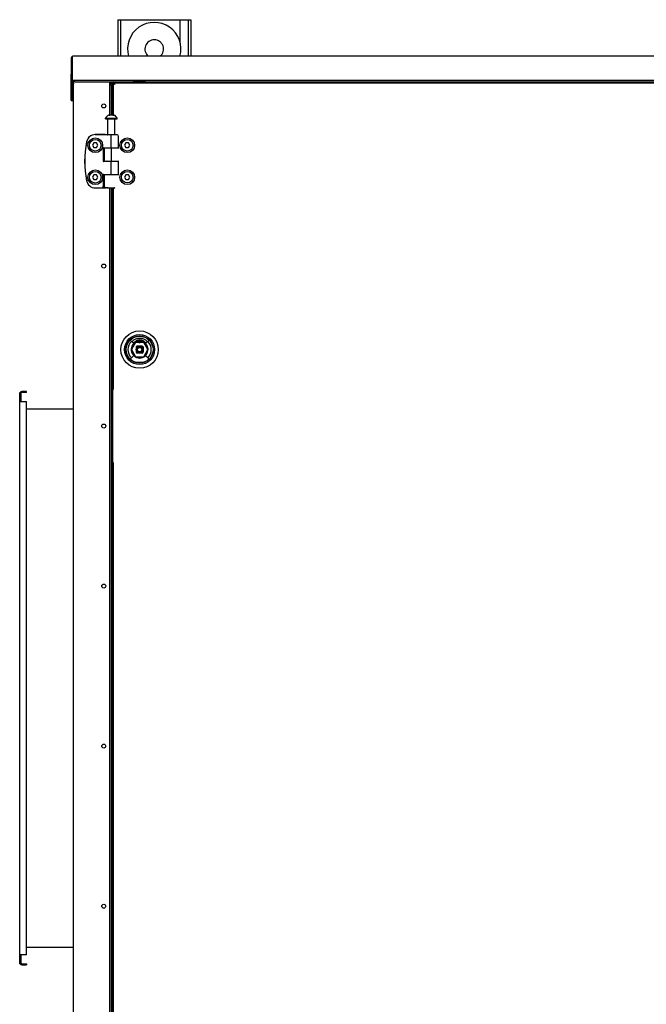
# Model space of a CAD drawing. Units: millimetres. Extents: x -4613 to 9586, y -11109 to 3398.
# Drawn here: x 6365 to 7069, y 2213 to 3320 of the extents above; entities that cross this region are included whole.
import ezdxf

# ---------------------------------------------------------------- set-up
doc = ezdxf.new("R2010")
doc.units = ezdxf.units.MM
doc.header["$LTSCALE"] = 23.1
doc.layers.get('0').update_dxf_attribs({"linetype": 'CONTINUOUS'})
for name, color, linetype in [('3_ALL_AXIS', 7, 'CONTINUOUS'), ('7_ALL_FEATURES', 7, 'CONTINUOUS'), ('AXES', 7, 'CONTINUOUS'), ('SURFACES', 7, 'CONTINUOUS')]:
    doc.layers.add(name, color=color, linetype=linetype)

msp = doc.modelspace()

# ---------------------------------------------------------------- linework, layer by layer
at = {"color": 3, "linetype": 'CONTINUOUS'}
for p, q in [((6475.2, 3320.4), (6475.2, 3279.4)), ((6557.2, 3320.4), (6557.2, 3279.4)), ((6424.2, 3229.4), (6424.2, 3251.9)), ((6425.2, 1034.9), (6425.2, 3251.9)), ((6427.2, 3250.4), (6425.2, 3250.4)), ((6465.7, 3250.4), (6470.2, 3250.4)), ((6466.2, 3248.9), (6465.7, 3248.9)), ((6467.2, 3246.9), (6465.7, 3246.9)), ((6468.2, 3247.9), (6468.2, 3250.4)), ((6468.2, 3213.2), (6468.2, 3246.9)), ((6468.2, 1155.7), (6468.2, 3131.3)), ((6372.7, 2902.4), (6367.4, 2902.4)), ((6364.9, 2258.7), (6364.9, 2901.2)), ((6365.5, 2891.2), (6372.7, 2891.2)), ((6372.7, 2268.7), (6372.7, 2891.2)), ((6372.7, 2268.7), (6365.5, 2268.7)), ((6367.4, 2257.4), (6372.7, 2257.4))]:
    msp.add_line(p, q, dxfattribs=at)
at = {"color": 7, "linetype": 'CONTINUOUS'}
for p, q in [((6475.2, 3320.4), (6557.2, 3320.4)), ((6478.2, 3320.4), (6478.2, 3279.4)), ((6545.2, 3294.9), (6545.2, 3320.4)), ((6554.2, 3320.4), (6554.2, 3279.4)), ((6424.2, 3251.9), (6424.2, 3279.4)), ((8972, 3279.4), (6424.2, 3279.4)), ((6545.2, 3279.4), (6545.2, 3280)), ((6422.7, 3229.4), (6422.7, 3254.4)), ((8972, 3251.9), (6424.2, 3251.9)), ((6466.2, 3247.9), (6465.7, 3247.9)), ((6467.2, 3246.9), (6468.2, 3246.9)), ((6469.2, 3249.4), (6469.2, 3213.2)), ((6469.2, 3249.4), (7225.7, 3249.4)), ((6470.2, 3213.1), (6470.2, 3250.4)), ((6470.2, 3250.4), (7224.7, 3250.4)), ((6472.2, 3247.4), (6472.2, 3247.4)), ((6422.7, 3229.4), (6424.2, 3229.4)), ((6459, 3191.2), (6449.9, 3191.2)), ((6449.9, 3191.2), (6463.9, 3191.2)), ((6467.9, 3189.2), (6467.9, 3191.1)), ((6448.4, 3181.8), (6446.9, 3179.2)), ((6446.9, 3179.2), (6448.4, 3176.6)), ((6451.4, 3181.8), (6448.4, 3181.8)), ((6452.9, 3179.2), (6451.4, 3181.8)), ((6451.4, 3176.6), (6452.9, 3179.2)), ((6467.9, 3176.3), (6467.9, 3189.2)), ((6475.9, 3176.3), (6475.9, 3189.2)), ((6484.4, 3181.8), (6482.9, 3179.2)), ((6482.9, 3179.2), (6484.4, 3176.6)), ((6487.4, 3181.8), (6484.4, 3181.8)), ((6488.9, 3179.2), (6487.4, 3181.8)), ((6487.4, 3176.6), (6488.9, 3179.2)), ((6448.4, 3176.6), (6451.4, 3176.6)), ((6458.9, 3175.8), (6458.9, 3161.6)), ((6459.4, 3176.3), (6475.9, 3176.3)), ((6459.9, 3176.1), (6459.9, 3161.3)), ((6476.4, 3176.1), (6459.9, 3176.1)), ((6463.9, 3176.3), (6463.9, 3176.1)), ((6467.9, 3176.1), (6467.9, 3161.3)), ((6484.4, 3176.6), (6487.4, 3176.6)), ((6475.9, 3161.1), (6459.4, 3161.1)), ((6459.9, 3161.3), (6476.4, 3161.3)), ((6463.9, 3161.3), (6463.9, 3161.1)), ((6467.9, 3146.3), (6467.9, 3161.1)), ((6471.9, 3161.3), (6471.9, 3161.1)), ((6475.9, 3146.3), (6475.9, 3161.1)), ((6448.4, 3145.8), (6446.9, 3143.2)), ((6451.4, 3145.8), (6448.4, 3145.8)), ((6452.9, 3143.2), (6451.4, 3145.8)), ((6458.9, 3145.8), (6458.7, 3133.2)), ((6459.4, 3146.3), (6475.9, 3146.3)), ((6459.9, 3146.1), (6459.9, 3133.2)), ((6476.4, 3146.1), (6459.9, 3146.1)), ((6463.9, 3146.3), (6463.9, 3146.1)), ((6471.9, 3146.3), (6471.9, 3146.1)), ((6484.4, 3145.9), (6482.9, 3143.3)), ((6487.4, 3145.9), (6484.4, 3145.9)), ((6488.9, 3143.3), (6487.4, 3145.9)), ((6446.9, 3143.2), (6448.4, 3140.6)), ((6448.4, 3140.6), (6451.4, 3140.6)), ((6451.4, 3140.6), (6452.9, 3143.2)), ((6482.9, 3143.3), (6484.4, 3140.7)), ((6484.4, 3140.7), (6487.4, 3140.7)), ((6487.4, 3140.7), (6488.9, 3143.3)), ((6449.9, 3131.3), (6458.8, 3131.3)), ((6449.9, 3131.2), (6462, 3131.2)), ((6461.5, 3131.2), (6461.3, 3131.2)), ((6462, 3131.2), (6462.2, 3131.2)), ((6462.2, 3131.3), (6462.2, 3131.2)), ((6462.2, 3131.2), (6462.2, 3131.2)), ((6464.3, 3131.2), (6463.9, 3131.2)), ((6464.2, 3131.3), (6464.4, 3131.1)), ((6471.4, 3131.1), (6464.4, 3131.1)), ((6469.2, 3131.3), (6469.2, 1155.7)), ((6470.2, 2904.4), (6470.2, 3131.3)), ((6471.6, 3131.3), (6471.4, 3131.1)), ((6468.2, 2959.1), (6469.2, 2959.1)), ((6489.1, 2960.1), (6492.7, 2956.5)), ((6495.1, 2957.4), (6490.5, 2949.4)), ((6494.6, 2958.3), (6492.5, 2956.7)), ((6494.7, 2958.1), (6496.1, 2959)), ((6494.7, 2958.1), (6494.7, 2958)), ((6504.4, 2957.4), (6495.1, 2957.4)), ((6496.1, 2959), (6497.3, 2959.7)), ((6502.2, 2959.7), (6503.4, 2959)), ((6503.4, 2959), (6504.8, 2958.1)), ((6509, 2949.4), (6504.4, 2957.4)), ((6504.7, 2958.1), (6504.8, 2958.1)), ((6507, 2956.7), (6504.9, 2958.3)), ((6506.8, 2956.5), (6510.4, 2960)), ((6490.5, 2949.4), (6495.1, 2941.4)), ((6495.7, 2952.4), (6495.7, 2946.4)), ((6502.7, 2953.4), (6496.7, 2953.4)), ((6503.7, 2952.4), (6503.7, 2946.4)), ((6504.4, 2941.4), (6509, 2949.4)), ((6469.2, 2939.6), (6468.2, 2939.6)), ((6492.7, 2942.3), (6489.1, 2938.8)), ((6494.2, 2935.4), (6505.2, 2935.4)), ((6495.1, 2941.4), (6504.4, 2941.4)), ((6502.7, 2945.4), (6496.7, 2945.4)), ((6506.8, 2942.3), (6510.3, 2938.8)), ((6372.7, 2901.2), (6372.7, 2902.4)), ((6364.9, 2901.2), (6366.1, 2901.2)), ((6364.9, 2891.2), (6365.5, 2891.2)), ((6366.1, 2901.2), (6366.1, 2891.2)), ((6372.7, 2901.2), (6367.4, 2901.2)), ((6425.2, 2882.4), (6372.7, 2882.4)), ((6470.2, 1464.4), (6470.2, 2822.4)), ((6372.7, 2277.4), (6425.2, 2277.4)), ((6364.9, 2268.7), (6365.5, 2268.7)), ((6366.1, 2268.7), (6366.1, 2258.7)), ((6364.9, 2258.7), (6366.1, 2258.7)), ((6367.4, 2258.7), (6372.7, 2258.7)), ((6372.7, 2258.7), (6372.7, 2257.4))]:
    msp.add_line(p, q, dxfattribs=at)
for centre, radius in [((6449.9, 3179.2), 8.25), ((6485.9, 3179.2), 8.25), ((6449.9, 3143.2), 8.25), ((6485.9, 3143.2), 8.25), ((6499.7, 2949.4), 21), ((6499.7, 2949.4), 16.9), ((6499.7, 2949.4), 15.3), ((6499.7, 2949.4), 15.1), ((6499.7, 2949.4), 3.7), ((6499.7, 2949.4), 3), ((6499.7, 2949.4), 2.5)]:
    msp.add_circle(centre, radius, dxfattribs=at)
for centre, radius, start, end in [((6516.2, 3287.4), 30, 344.5184, 195.4816), ((6516.2, 3287.4), 10.5, 310.1788, 229.8212), ((6425.5, 3276.6), 2.8, 90, 180), ((6466.2, 3246.9), 1, 0, 90), ((6453.6, 3224.9), 29.1, 56.5415, 57.0771), ((6494.8, 3266.1), 29.1, 212.9229, 213.4585), ((6465.7, 3211.2), 2.08, 108.2539, 112.0643), ((6465.7, 3211.2), 2.07, 108.2444, 112.0739), ((6465.7, 3211.2), 2.05, 67.9087, 73.8637), ((6467.9, 3206.1), 7.18, 99.9407, 101.4519), ((6467.9, 3205.7), 7.58, 91.3245, 99.8781), ((6467.9, 3205.4), 7.84, 89.9998, 91.3768), ((6467.9, 3205.4), 7.84, 88.6232, 90.0002), ((6468, 3205.7), 7.58, 80.1219, 88.6755), ((6468, 3206.1), 7.18, 78.5481, 80.0593), ((6470.2, 3211.2), 2.06, 106.157, 112.0705), ((6470.2, 3211.2), 2.08, 67.9357, 71.7461), ((6470.2, 3211.2), 2.07, 67.9261, 71.7556), ((6449.9, 3181.2), 10, 90, 168.5788), ((6449.9, 3181.2), 9.94, 90, 168.5788), ((6473.9, 3189.2), 2, 0, 74.8166), ((6548.9, 3161.2), 111, 168.5788, 191.4212), ((6548.9, 3161.2), 110.9, 168.5788, 191.4212), ((6449.9, 3141.2), 10, 191.4212, 270), ((6449.9, 3141.2), 9.94, 191.4212, 270), ((6461.9, 3133.2), 2, 180, 254.8166), ((6499.7, 2949.4), 13.1, 135, 225), ((6499.7, 2949.4), 9.5, 105.3589, 74.6411), ((6499.7, 2949.4), 12.6, 45, 135), ((6499.7, 2949.4), 9, 123.1867, 177.4397), ((6499.7, 2949.4), 10, 105.3589, 135), ((6499.7, 2949.4), 10, 120, 134.6574), ((6490.3, 2965.8), 8.64, 300.0118, 310.7494), ((6499.7, 2949.4), 9, 105.3589, 116.2838), ((6498, 2956.8), 3.19, 103.2313, 130.7364), ((6497.6, 2957.1), 2, 52.7421, 105.3589), ((6497.6, 2957.1), 1.5, 52.7421, 105.3589), ((6499.7, 2949.4), 10.8, 76.7642, 103.2358), ((6499.7, 2949.4), 10.6, 76.7642, 103.2358), ((6497.6, 2957.1), 1, 52.7421, 105.3589), ((6499.7, 2949.4), 9.85, 79.4013, 100.3728), ((6499.7, 2959.9), 2.5, 232.7421, 307.2579), ((6499.7, 2959.9), 2, 232.7421, 307.2579), ((6499.7, 2959.9), 1.5, 232.7421, 307.2579), ((6501.9, 2957.1), 2, 74.6411, 127.2579), ((6501.9, 2957.1), 1.5, 74.6411, 127.2579), ((6501.9, 2957.1), 1, 74.6411, 127.2579), ((6499.7, 2949.4), 9, 63.1677, 74.6411), ((6501.5, 2956.8), 3.19, 49.2633, 76.769), ((6499.7, 2949.4), 10, 45, 74.6411), ((6499.7, 2949.4), 9, 3.5105, 56.494), ((6499.7, 2949.4), 10, 45.0065, 60), ((6499.7, 2949.4), 13.1, 315, 45), ((6499.7, 2949.4), 9, 182.0541, 237.0362), ((6499.7, 2949.4), 5, 126.8699, 143.1301), ((6499.7, 2949.4), 5, 216.8699, 233.1301), ((6499.7, 2949.4), 5, 36.8699, 53.1301), ((6499.7, 2949.4), 5, 306.8699, 323.1301), ((6499.7, 2949.4), 9, 303.4698, 357.2218), ((6499.7, 2949.4), 9, 243.852, 296.4515), ((6367.4, 2899.9), 1.25, 90, 180), ((6367.4, 2259.9), 1.25, 180, 270)]:
    msp.add_arc(centre, radius, start, end, dxfattribs=at)
at = {"color": 3, "linetype": 'CONTINUOUS'}
for centre, radius, start, end in [((6427.2, 3248.4), 2, 150, 180), ((6466.2, 3246.9), 2, 0, 90), ((6470.2, 3248.4), 2, 90, 120), ((6473.2, 3219.5), 5, 180, 215.3787), ((6367.4, 2899.9), 2.5, 90, 149.4011), ((6367.4, 2259.9), 2.5, 210.5989, 270)]:
    msp.add_arc(centre, radius, start, end, dxfattribs=at)
at = {"color": 7, "linetype": 'CONTINUOUS'}
for points, knots in [([(6469.4, 3249.3), (6469.4, 3249.4), (6469.3, 3249.4), (6469.2, 3249.4), (6469.2, 3249.4)], [0, 0, 0, 0, 0.730694, 1, 1, 1, 1]), ([(6470.2, 3248.8), (6470.1, 3248.8), (6469.9, 3249), (6469.8, 3249.1), (6469.6, 3249.2)], [0, 0, 0, 0, 0.281964, 1, 1, 1, 1]), ([(6470.3, 3250.3), (6470.3, 3250.3), (6470.3, 3250.4), (6470.3, 3250.4), (6470.2, 3250.4)], [0, 0, 0, 0, 0.730694, 1, 1, 1, 1]), ([(6472.2, 3247.4), (6472.1, 3247.6), (6471.4, 3248), (6470.7, 3248.5), (6470.2, 3248.8)], [0, 0, 0, 0, 0.265278, 1, 1, 1, 1]), ([(6470.9, 3249.5), (6470.8, 3249.6), (6470.7, 3249.7), (6470.6, 3249.9), (6470.5, 3250.1)], [0, 0, 0, 0, 0.281964, 1, 1, 1, 1]), ([(6472.2, 3247.4), (6472.1, 3247.6), (6471.7, 3248.3), (6471.2, 3249), (6470.9, 3249.5)], [0, 0, 0, 0, 0.265278, 1, 1, 1, 1]), ([(6465.1, 3213.1), (6465.3, 3213.2), (6465.7, 3213.3), (6466.1, 3213.2), (6466.2, 3213.2)], [0, 0, 0, 0, 0.501041, 1, 1, 1, 1]), ([(6469.6, 3213.2), (6469.8, 3213.2), (6470.2, 3213.3), (6470.6, 3213.2), (6470.8, 3213.1)], [0, 0, 0, 0, 0.498959, 1, 1, 1, 1]), ([(6461.4, 3191.1), (6461.4, 3191.1), (6461.4, 3191.1), (6461.4, 3191.1), (6461.4, 3191.1), (6461.4, 3191.1), (6461.4, 3191.1), (6461.4, 3191.1), (6461.4, 3191.1), (6461.3, 3191.1), (6461.3, 3191.1), (6461.3, 3191.1), (6461.2, 3191.1), (6461.2, 3191.1), (6461.1, 3191.1), (6461.1, 3191.1), (6461, 3191.1), (6460.9, 3191.1), (6460.8, 3191.2), (6460.6, 3191.2), (6460.5, 3191.2), (6460.3, 3191.2), (6460.1, 3191.2), (6459.9, 3191.2), (6459.7, 3191.2), (6459.4, 3191.2), (6459.1, 3191.2), (6459, 3191.2)], [0, 0, 0, 0, 0.002466, 0.00546, 0.00898, 0.013025, 0.017593, 0.022681, 0.028288, 0.034409, 0.048185, 0.06398, 0.081761, 0.101492, 0.123131, 0.146633, 0.171949, 0.199026, 0.258234, 0.32376, 0.395052, 0.471511, 0.552488, 0.637297, 0.725214, 0.815488, 1, 1, 1, 1]), ([(6462.1, 3191.1), (6462, 3191.1), (6461.9, 3191.1), (6461.9, 3191.1), (6461.8, 3191.1), (6461.7, 3191.1), (6461.7, 3191.1), (6461.6, 3191.1), (6461.6, 3191.1), (6461.6, 3191.1), (6461.5, 3191.1), (6461.5, 3191.1), (6461.5, 3191.1), (6461.5, 3191.1), (6461.4, 3191.1), (6461.4, 3191.1), (6461.4, 3191.1), (6461.4, 3191.1), (6461.4, 3191.1)], [0, 0, 0, 0, 0.196142, 0.372751, 0.453583, 0.529364, 0.600041, 0.66557, 0.725906, 0.781011, 0.830848, 0.875383, 0.914589, 0.94844, 0.96335, 0.976915, 0.989132, 1, 1, 1, 1]), ([(6467.9, 3191.1), (6467.6, 3191.1), (6467, 3191.1), (6466.3, 3191.1), (6465.7, 3191.1), (6465.3, 3191.1), (6464.9, 3191.1), (6464.5, 3191.1), (6464.1, 3191.1), (6463.8, 3191.1), (6463.4, 3191.1), (6463.1, 3191.1), (6462.8, 3191.1), (6462.6, 3191.1), (6462.3, 3191.1), (6462.2, 3191.1), (6462.1, 3191.1), (6462.1, 3191.1)], [0, 0, 0, 0, 0.151672, 0.30088, 0.373703, 0.444891, 0.514115, 0.581056, 0.645406, 0.706866, 0.765152, 0.81999, 0.871125, 0.918317, 0.961344, 0.98123, 1, 1, 1, 1]), ([(6463.8, 3191.1), (6463.8, 3191.1), (6463.8, 3191.1), (6463.8, 3191.1), (6463.8, 3191.1), (6463.8, 3191.1), (6463.8, 3191.1), (6463.8, 3191.1), (6463.8, 3191.1), (6463.8, 3191.1), (6463.8, 3191.1), (6463.8, 3191.1), (6463.8, 3191.1), (6463.8, 3191.1), (6463.8, 3191.1), (6463.8, 3191.1), (6463.8, 3191.1), (6463.8, 3191.1), (6463.8, 3191.1), (6463.8, 3191.1), (6463.9, 3191.1), (6463.9, 3191.1), (6463.9, 3191.1), (6463.9, 3191.1), (6463.9, 3191.1), (6463.9, 3191.1), (6463.9, 3191.1), (6463.9, 3191.1), (6463.9, 3191.1)], [0, 0, 0, 0, 0.015693, 0.031181, 0.046756, 0.062478, 0.078264, 0.093997, 0.109662, 0.125279, 0.140864, 0.156432, 0.172002, 0.187587, 0.203187, 0.218802, 0.250061, 0.281342, 0.31262, 0.375129, 0.437601, 0.500073, 0.56256, 0.625056, 0.687552, 0.750044, 0.875021, 1, 1, 1, 1]), ([(6463.9, 3191.1), (6463.9, 3191.1), (6463.9, 3191.1), (6463.9, 3191.1), (6463.9, 3191.1), (6463.9, 3191.1), (6463.9, 3191.1), (6463.8, 3191.1), (6463.8, 3191.1), (6463.8, 3191.1), (6463.8, 3191.1), (6463.8, 3191.1), (6463.8, 3191.1), (6463.8, 3191.1), (6463.8, 3191.1), (6463.8, 3191.1), (6463.8, 3191.1), (6463.8, 3191.1), (6463.8, 3191.1), (6463.8, 3191.1), (6463.8, 3191.1), (6463.8, 3191.1), (6463.8, 3191.1), (6463.8, 3191.1), (6463.8, 3191.1), (6463.8, 3191.1), (6463.8, 3191.1), (6463.8, 3191.1)], [0, 0, 0, 0, 0.232261, 0.337016, 0.434146, 0.523626, 0.60543, 0.679536, 0.745926, 0.804583, 0.855495, 0.878045, 0.898656, 0.91733, 0.934067, 0.948868, 0.961739, 0.972684, 0.981716, 0.98552, 0.988856, 0.991729, 0.994151, 0.996138, 0.997722, 0.998967, 1, 1, 1, 1]), ([(6473.7, 3191.1), (6473.7, 3191.1), (6473.6, 3191.1), (6473.4, 3191.1), (6473.2, 3191.1), (6473, 3191.1), (6472.7, 3191.1), (6472.3, 3191.1), (6472, 3191.1), (6471.6, 3191.1), (6471.3, 3191.1), (6470.9, 3191.1), (6470.5, 3191.1), (6470.1, 3191.1), (6469.5, 3191.1), (6468.8, 3191.1), (6468.2, 3191.1), (6467.9, 3191.1)], [0, 0, 0, 0, 0.01877, 0.038656, 0.081683, 0.128875, 0.18001, 0.234848, 0.293134, 0.354594, 0.418944, 0.485885, 0.555109, 0.626297, 0.69912, 0.848328, 1, 1, 1, 1]), ([(6471.9, 3191.2), (6472.1, 3191.2), (6472.3, 3191.2), (6472.6, 3191.2), (6472.8, 3191.2), (6473, 3191.2), (6473.2, 3191.2), (6473.4, 3191.2), (6473.5, 3191.2), (6473.6, 3191.2)], [0, 0, 0, 0, 0.286852, 0.421781, 0.550645, 0.673161, 0.789059, 0.898085, 1, 1, 1, 1]), ([(6472, 3191.1), (6472, 3191.1), (6472, 3191.1), (6472, 3191.1), (6472, 3191.1), (6472, 3191.1), (6472, 3191.1), (6472, 3191.1), (6472, 3191.1), (6472, 3191.1), (6472, 3191.1), (6472, 3191.1), (6472, 3191.1), (6472, 3191.1), (6472, 3191.1), (6472, 3191.1), (6472, 3191.1), (6472, 3191.1), (6472, 3191.1), (6471.9, 3191.1), (6471.9, 3191.1)], [0, 0, 0, 0, 0.03152, 0.06257, 0.093544, 0.124658, 0.155983, 0.187482, 0.21905, 0.250556, 0.28196, 0.313277, 0.375716, 0.437999, 0.500252, 0.562581, 0.624995, 0.749993, 0.875062, 1, 1, 1, 1]), ([(6471.9, 3191.1), (6471.9, 3191.1), (6472, 3191.1), (6472, 3191.1), (6472, 3191.1), (6472, 3191.1), (6472, 3191.1), (6472, 3191.1), (6472, 3191.1), (6472, 3191.1), (6472, 3191.1), (6472, 3191.1), (6472, 3191.1), (6472, 3191.1), (6472, 3191.1), (6472, 3191.1), (6472, 3191.1), (6472, 3191.1), (6472, 3191.1), (6472, 3191.1), (6472, 3191.1), (6472, 3191.1), (6472, 3191.1), (6472, 3191.1)], [0, 0, 0, 0, 0.231594, 0.432598, 0.52161, 0.602955, 0.676631, 0.742638, 0.800979, 0.851661, 0.894702, 0.913367, 0.930135, 0.945015, 0.958019, 0.96917, 0.978497, 0.986058, 0.991957, 0.994352, 0.996435, 0.998282, 1, 1, 1, 1]), ([(6473.6, 3191.2), (6473.6, 3191.2), (6473.7, 3191.2), (6473.8, 3191.2), (6473.9, 3191.2), (6474, 3191.2), (6474, 3191.2), (6474.1, 3191.2), (6474.1, 3191.2), (6474.2, 3191.2), (6474.2, 3191.2), (6474.3, 3191.2), (6474.3, 3191.2), (6474.3, 3191.2), (6474.3, 3191.2), (6474.3, 3191.1), (6474.3, 3191.1), (6474.3, 3191.1), (6474.4, 3191.1), (6474.4, 3191.1), (6474.4, 3191.1), (6474.4, 3191.1), (6474.4, 3191.1), (6474.4, 3191.1), (6474.4, 3191.1), (6474.4, 3191.1), (6474.4, 3191.1)], [0, 0, 0, 0, 0.217873, 0.317425, 0.410574, 0.49722, 0.577269, 0.650635, 0.71724, 0.777013, 0.829892, 0.853728, 0.875821, 0.896165, 0.914756, 0.931587, 0.946657, 0.959962, 0.9715, 0.98127, 0.985492, 0.989272, 0.992612, 0.995512, 0.997973, 1, 1, 1, 1]), ([(6474.4, 3191.1), (6474.4, 3191.1), (6474.4, 3191.1), (6474.4, 3191.1), (6474.4, 3191.1), (6474.4, 3191.1), (6474.4, 3191.1), (6474.4, 3191.1), (6474.4, 3191.1), (6474.4, 3191.1), (6474.4, 3191.1), (6474.4, 3191.1), (6474.4, 3191.1), (6474.4, 3191.1), (6474.4, 3191.1), (6474.4, 3191.1), (6474.4, 3191.1), (6474.4, 3191.1), (6474.4, 3191.1), (6474.4, 3191.1), (6474.4, 3191.1), (6474.4, 3191.1), (6474.4, 3191.1), (6474.4, 3191.1), (6474.4, 3191.1), (6474.4, 3191.1), (6474.4, 3191.1), (6474.4, 3191.1), (6474.4, 3191.1), (6474.3, 3191.1), (6474.3, 3191.1), (6474.3, 3191.1), (6474.3, 3191.1), (6474.3, 3191.1), (6474.3, 3191.1), (6474.3, 3191.1), (6474.2, 3191.1), (6474.2, 3191.1), (6474.2, 3191.1), (6474.1, 3191.1), (6474.1, 3191.1), (6474, 3191.1), (6474, 3191.1), (6473.9, 3191.1), (6473.8, 3191.1), (6473.7, 3191.1), (6473.7, 3191.1)], [0, 0, 0, 0, 0.001056, 0.001977, 0.002767, 0.003429, 0.003968, 0.004397, 0.004737, 0.004888, 0.005035, 0.005349, 0.005532, 0.005737, 0.006226, 0.006834, 0.007567, 0.008431, 0.009428, 0.01056, 0.013233, 0.016455, 0.02023, 0.02456, 0.029446, 0.034888, 0.040886, 0.047441, 0.054552, 0.062219, 0.07922, 0.098441, 0.119877, 0.143521, 0.169368, 0.197411, 0.227642, 0.260051, 0.294631, 0.370259, 0.454442, 0.547083, 0.648078, 0.757313, 0.874664, 1, 1, 1, 1]), ([(6459, 3176.1), (6459, 3176.1), (6459, 3176.1), (6459, 3176.1), (6459, 3176.1), (6459, 3176.1), (6459, 3176.1), (6459, 3176.1), (6459, 3176.1), (6459, 3176.1), (6459, 3176.1), (6459, 3176.1), (6459, 3176.1), (6459, 3176.1), (6459, 3176.1), (6459, 3176.1), (6459, 3176.1), (6459, 3176.1), (6459, 3176.1), (6459, 3176.1), (6459, 3176.1), (6459, 3176.1), (6459, 3176.1), (6459, 3176.1), (6459, 3176.1), (6459, 3176.1), (6459, 3176.1), (6459, 3176.1), (6459, 3176.1), (6459, 3176.1), (6459, 3176.1), (6459, 3176.1), (6459, 3176.1), (6459, 3176.1), (6459, 3176.1), (6459, 3176.1), (6459, 3176.1), (6459, 3176.1), (6459, 3176.1), (6459, 3176.1), (6459, 3176.1), (6459, 3176.1), (6459, 3176.1), (6459, 3176.1), (6459, 3176.1), (6459, 3176.1), (6459, 3176.1), (6459, 3176.1), (6459, 3176), (6458.9, 3176), (6458.9, 3176), (6458.9, 3176), (6458.9, 3176), (6458.9, 3176), (6458.9, 3176), (6458.9, 3176), (6458.9, 3176), (6458.9, 3176), (6458.9, 3176), (6458.9, 3175.9), (6458.9, 3175.9), (6458.9, 3175.9), (6458.9, 3175.9), (6458.9, 3175.9), (6458.9, 3175.8), (6458.9, 3175.8), (6458.9, 3175.8)], [0, 0, 0, 0, 0.000436, 0.000617, 0.000774, 0.000907, 0.001016, 0.001103, 0.001168, 0.00121, 0.001231, 0.001234, 0.001237, 0.001244, 0.001257, 0.001297, 0.001357, 0.001436, 0.001534, 0.001649, 0.001783, 0.002101, 0.002928, 0.003986, 0.005244, 0.00824, 0.011678, 0.015318, 0.018925, 0.025711, 0.031948, 0.042929, 0.052186, 0.060033, 0.066787, 0.072763, 0.078278, 0.083647, 0.089184, 0.095196, 0.101801, 0.10892, 0.124367, 0.140859, 0.157719, 0.174284, 0.190267, 0.221137, 0.236386, 0.251742, 0.282859, 0.314199, 0.345442, 0.376582, 0.407721, 0.438894, 0.47008, 0.501257, 0.563596, 0.62594, 0.688283, 0.750627, 0.81297, 0.875313, 0.937657, 1, 1, 1, 1]), ([(6459.4, 3176.3), (6459.4, 3176.3), (6459.4, 3176.3), (6459.3, 3176.3), (6459.3, 3176.3), (6459.3, 3176.3), (6459.3, 3176.3), (6459.2, 3176.3), (6459.2, 3176.3), (6459.2, 3176.3), (6459.1, 3176.3), (6459.1, 3176.2), (6459.1, 3176.2), (6459.1, 3176.2), (6459, 3176.2), (6459, 3176.2), (6459, 3176.1), (6459, 3176.1), (6459, 3176.1)], [0, 0, 0, 0, 0.059034, 0.118802, 0.179262, 0.240363, 0.302042, 0.364232, 0.42686, 0.489855, 0.553146, 0.616668, 0.680364, 0.744182, 0.808084, 0.872035, 0.936012, 1, 1, 1, 1]), ([(6462.7, 3176.1), (6462.7, 3176.1), (6462.7, 3176.1), (6462.8, 3176.2), (6462.8, 3176.2), (6462.9, 3176.2), (6462.9, 3176.2), (6463, 3176.2), (6463, 3176.3), (6463.1, 3176.3), (6463.1, 3176.3), (6463.1, 3176.3), (6463.2, 3176.3), (6463.2, 3176.3), (6463.3, 3176.3), (6463.4, 3176.3), (6463.4, 3176.3), (6463.4, 3176.3)], [0, 0, 0, 0, 0.062494, 0.12499, 0.187488, 0.249987, 0.312487, 0.374988, 0.437489, 0.499991, 0.562493, 0.624995, 0.687498, 0.75, 0.812503, 0.875006, 1, 1, 1, 1]), ([(6458.9, 3161.6), (6458.9, 3161.6), (6458.9, 3161.6), (6458.9, 3161.6), (6458.9, 3161.6), (6458.9, 3161.6), (6458.9, 3161.6), (6458.9, 3161.6), (6458.9, 3161.6), (6458.9, 3161.6), (6458.9, 3161.6), (6458.9, 3161.6), (6458.9, 3161.6), (6458.9, 3161.6), (6458.9, 3161.6), (6458.9, 3161.6), (6458.9, 3161.6), (6458.9, 3161.6), (6458.9, 3161.6), (6458.9, 3161.6), (6458.9, 3161.6), (6458.9, 3161.6), (6458.9, 3161.6), (6458.9, 3161.6), (6458.9, 3161.6), (6458.9, 3161.6), (6458.9, 3161.6), (6458.9, 3161.6), (6458.9, 3161.6), (6458.9, 3161.6), (6458.9, 3161.6), (6458.9, 3161.6), (6458.9, 3161.6), (6458.9, 3161.6), (6458.9, 3161.6), (6458.9, 3161.6), (6458.9, 3161.6), (6458.9, 3161.6), (6458.9, 3161.6), (6458.9, 3161.6), (6458.9, 3161.6), (6458.9, 3161.6), (6458.9, 3161.6), (6458.9, 3161.5), (6458.9, 3161.5), (6458.9, 3161.5), (6458.9, 3161.5), (6458.9, 3161.5), (6458.9, 3161.5), (6458.9, 3161.5), (6458.9, 3161.5), (6458.9, 3161.5), (6458.9, 3161.5), (6458.9, 3161.5), (6458.9, 3161.4), (6458.9, 3161.4), (6458.9, 3161.4), (6458.9, 3161.4), (6459, 3161.4), (6459, 3161.4), (6459, 3161.3), (6459, 3161.3), (6459, 3161.3)], [0, 0, 0, 0, 0.000437, 0.000775, 0.000909, 0.001019, 0.001107, 0.001172, 0.001216, 0.001238, 0.001241, 0.001243, 0.001262, 0.001301, 0.001359, 0.001533, 0.001778, 0.002092, 0.002911, 0.00396, 0.005209, 0.00819, 0.011617, 0.015252, 0.018864, 0.02566, 0.031906, 0.042904, 0.052175, 0.060033, 0.066796, 0.072779, 0.078298, 0.083669, 0.089207, 0.095218, 0.101821, 0.108939, 0.124384, 0.140874, 0.157733, 0.174297, 0.190278, 0.221147, 0.236397, 0.251753, 0.28287, 0.31421, 0.345451, 0.376592, 0.40773, 0.438903, 0.470088, 0.501264, 0.563603, 0.625946, 0.688288, 0.75063, 0.812973, 0.875315, 0.937658, 1, 1, 1, 1]), ([(6459, 3161.3), (6459, 3161.3), (6459, 3161.3), (6459, 3161.3), (6459, 3161.3), (6459.1, 3161.2), (6459.1, 3161.2), (6459.1, 3161.2), (6459.1, 3161.2), (6459.2, 3161.2), (6459.2, 3161.2), (6459.2, 3161.1), (6459.3, 3161.1), (6459.3, 3161.1), (6459.3, 3161.1), (6459.3, 3161.1), (6459.4, 3161.1), (6459.4, 3161.1), (6459.4, 3161.1)], [0, 0, 0, 0, 0.063987, 0.127965, 0.191916, 0.255817, 0.319637, 0.383332, 0.446854, 0.510146, 0.57314, 0.635769, 0.697958, 0.759636, 0.820736, 0.881196, 0.940964, 1, 1, 1, 1]), ([(6463.4, 3161.1), (6463.4, 3161.1), (6463.4, 3161.1), (6463.3, 3161.1), (6463.2, 3161.1), (6463.2, 3161.1), (6463.1, 3161.1), (6463.1, 3161.1), (6463.1, 3161.2), (6463, 3161.2), (6463, 3161.2), (6462.9, 3161.2), (6462.9, 3161.2), (6462.8, 3161.2), (6462.8, 3161.3), (6462.7, 3161.3), (6462.7, 3161.3), (6462.7, 3161.3)], [0, 0, 0, 0, 0.124994, 0.187497, 0.25, 0.312502, 0.375005, 0.437507, 0.500009, 0.56251, 0.625011, 0.687512, 0.750012, 0.812511, 0.87501, 0.937506, 1, 1, 1, 1]), ([(6472.4, 3161.3), (6472.4, 3161.3), (6472.4, 3161.3), (6472.5, 3161.3), (6472.5, 3161.3), (6472.6, 3161.3), (6472.6, 3161.3), (6472.7, 3161.3), (6472.7, 3161.3), (6472.8, 3161.3), (6472.8, 3161.2), (6472.9, 3161.2), (6472.9, 3161.2), (6473, 3161.2), (6473, 3161.2), (6473, 3161.1), (6473.1, 3161.1), (6473.1, 3161.1)], [0, 0, 0, 0, 0.124994, 0.187497, 0.25, 0.312502, 0.375005, 0.437507, 0.500009, 0.56251, 0.625011, 0.687512, 0.750012, 0.812511, 0.87501, 0.937506, 1, 1, 1, 1]), ([(6459, 3146.1), (6459, 3146.1), (6459, 3146.1), (6458.9, 3146.1), (6458.9, 3146), (6458.9, 3146), (6458.9, 3145.9), (6458.9, 3145.9), (6458.9, 3145.9), (6458.9, 3145.8), (6458.9, 3145.8)], [0, 0, 0, 0, 0.124998, 0.249998, 0.374998, 0.499999, 0.625, 0.75, 0.874999, 1, 1, 1, 1]), ([(6459.4, 3146.3), (6459.4, 3146.3), (6459.4, 3146.3), (6459.3, 3146.3), (6459.3, 3146.3), (6459.3, 3146.3), (6459.2, 3146.3), (6459.2, 3146.3), (6459.2, 3146.3), (6459.2, 3146.3), (6459.1, 3146.3), (6459.1, 3146.2), (6459.1, 3146.2), (6459.1, 3146.2), (6459, 3146.2), (6459, 3146.2), (6459, 3146.1), (6459, 3146.1), (6459, 3146.1)], [0, 0, 0, 0, 0.059202, 0.119097, 0.179647, 0.240803, 0.302508, 0.364699, 0.427309, 0.49027, 0.553517, 0.616989, 0.680631, 0.744395, 0.808241, 0.872139, 0.936064, 1, 1, 1, 1]), ([(6462.7, 3146.1), (6462.7, 3146.1), (6462.7, 3146.1), (6462.8, 3146.2), (6462.8, 3146.2), (6462.9, 3146.2), (6462.9, 3146.2), (6462.9, 3146.2), (6463, 3146.3), (6463, 3146.3), (6463.1, 3146.3), (6463.1, 3146.3), (6463.2, 3146.3), (6463.2, 3146.3), (6463.3, 3146.3), (6463.3, 3146.3), (6463.4, 3146.3), (6463.4, 3146.3)], [0, 0, 0, 0, 0.062494, 0.124989, 0.187487, 0.249987, 0.312487, 0.374987, 0.437489, 0.499991, 0.562493, 0.624995, 0.687497, 0.75, 0.812503, 0.875006, 1, 1, 1, 1]), ([(6458.8, 3131.3), (6458.8, 3131.3), (6458.8, 3131.3), (6458.8, 3131.3), (6458.8, 3131.3), (6458.8, 3131.3), (6458.8, 3131.3), (6458.8, 3131.4), (6458.8, 3131.4), (6458.8, 3131.4), (6458.8, 3131.4), (6458.8, 3131.4), (6458.8, 3131.4), (6458.7, 3131.5), (6458.7, 3131.5), (6458.7, 3131.5), (6458.7, 3131.5), (6458.7, 3131.6), (6458.7, 3131.6), (6458.7, 3131.7), (6458.7, 3131.7), (6458.7, 3131.8), (6458.7, 3131.9), (6458.7, 3131.9), (6458.7, 3132), (6458.7, 3132), (6458.7, 3132.1), (6458.7, 3132.2), (6458.7, 3132.3), (6458.7, 3132.3), (6458.7, 3132.4), (6458.7, 3132.5), (6458.7, 3132.6), (6458.7, 3132.6), (6458.7, 3132.7), (6458.7, 3132.8), (6458.7, 3132.9), (6458.7, 3133), (6458.7, 3133.1), (6458.7, 3133.2), (6458.7, 3133.2)], [0, 0, 0, 0, 0.013677, 0.020909, 0.028421, 0.036225, 0.044333, 0.052752, 0.061492, 0.070558, 0.079955, 0.089688, 0.099759, 0.110171, 0.120926, 0.132023, 0.143463, 0.167366, 0.192624, 0.219216, 0.247114, 0.276284, 0.306687, 0.338278, 0.37101, 0.404829, 0.439681, 0.475507, 0.512247, 0.549839, 0.588217, 0.627314, 0.667063, 0.707395, 0.748238, 0.789522, 0.831174, 0.873121, 0.915291, 1, 1, 1, 1]), ([(6461.3, 3131.2), (6461.3, 3131.2), (6461.1, 3131.2), (6460.9, 3131.2), (6460.7, 3131.2), (6460.5, 3131.2), (6460.3, 3131.2), (6460.1, 3131.2), (6459.9, 3131.2), (6459.8, 3131.3), (6459.6, 3131.3), (6459.5, 3131.3), (6459.3, 3131.3), (6459.2, 3131.3), (6459.1, 3131.3), (6459, 3131.3), (6459, 3131.3), (6458.9, 3131.3), (6458.9, 3131.3), (6458.9, 3131.3), (6458.8, 3131.3)], [0, 0, 0, 0, 0.091269, 0.179143, 0.263511, 0.34427, 0.421317, 0.494558, 0.5639, 0.629258, 0.690549, 0.747699, 0.800635, 0.849291, 0.893608, 0.933531, 0.951828, 0.969009, 0.985068, 1, 1, 1, 1]), ([(6462.2, 3131.3), (6462.2, 3131.3), (6462.1, 3131.3), (6462, 3131.3), (6461.9, 3131.3), (6461.8, 3131.3), (6461.8, 3131.3), (6461.7, 3131.3), (6461.6, 3131.3), (6461.6, 3131.3), (6461.6, 3131.3), (6461.5, 3131.3), (6461.5, 3131.3), (6461.5, 3131.3), (6461.5, 3131.3), (6461.5, 3131.3), (6461.4, 3131.3), (6461.4, 3131.3), (6461.4, 3131.3), (6461.4, 3131.3), (6461.4, 3131.3), (6461.4, 3131.3), (6461.4, 3131.3), (6461.4, 3131.3), (6461.4, 3131.3), (6461.4, 3131.3), (6461.4, 3131.3)], [0, 0, 0, 0, 0.217873, 0.317425, 0.410574, 0.49722, 0.577269, 0.650635, 0.71724, 0.777013, 0.829892, 0.853728, 0.875821, 0.896165, 0.914756, 0.931587, 0.946657, 0.959962, 0.9715, 0.98127, 0.985492, 0.989272, 0.992612, 0.995512, 0.997973, 1, 1, 1, 1]), ([(6462.2, 3131.2), (6462.2, 3131.2), (6462.1, 3131.2), (6462.1, 3131.2), (6462.1, 3131.2), (6462, 3131.2), (6461.9, 3131.2), (6461.8, 3131.2), (6461.7, 3131.2), (6461.6, 3131.2), (6461.6, 3131.2), (6461.5, 3131.2)], [0, 0, 0, 0, 0.061805, 0.126324, 0.192149, 0.257872, 0.385757, 0.510597, 0.634749, 0.758023, 1, 1, 1, 1]), ([(6463.9, 3131.2), (6463.7, 3131.2), (6463.5, 3131.2), (6463.2, 3131.3), (6463, 3131.3), (6462.8, 3131.3), (6462.6, 3131.3), (6462.4, 3131.3), (6462.3, 3131.3), (6462.2, 3131.3)], [0, 0, 0, 0, 0.287491, 0.422623, 0.551589, 0.674088, 0.789832, 0.898554, 1, 1, 1, 1]), ([(6463.8, 3131.3), (6463.8, 3131.3), (6463.8, 3131.3), (6463.8, 3131.3), (6463.8, 3131.3), (6463.8, 3131.3), (6463.8, 3131.3), (6463.8, 3131.3), (6463.8, 3131.3), (6463.8, 3131.3), (6463.8, 3131.3), (6463.8, 3131.3), (6463.8, 3131.3), (6463.8, 3131.3), (6463.8, 3131.3), (6463.8, 3131.3), (6463.8, 3131.3), (6463.8, 3131.3), (6463.8, 3131.3), (6463.8, 3131.3), (6463.8, 3131.3), (6463.8, 3131.3), (6463.9, 3131.3), (6463.9, 3131.3), (6463.9, 3131.3), (6463.9, 3131.3), (6463.9, 3131.3), (6463.9, 3131.3), (6463.9, 3131.3), (6463.9, 3131.3), (6463.9, 3131.3), (6464, 3131.3), (6464, 3131.3), (6464, 3131.3), (6464, 3131.3), (6464, 3131.3), (6464.1, 3131.3), (6464.1, 3131.3), (6464.1, 3131.3), (6464.2, 3131.3), (6464.2, 3131.3), (6464.2, 3131.3)], [0, 0, 0, 0, 0.003942, 0.007826, 0.011699, 0.015589, 0.019506, 0.023444, 0.027392, 0.029364, 0.031333, 0.035261, 0.039179, 0.046988, 0.054778, 0.062563, 0.070356, 0.07816, 0.093791, 0.109433, 0.125068, 0.140693, 0.156312, 0.171931, 0.187552, 0.2188, 0.250051, 0.2813, 0.312547, 0.343794, 0.375042, 0.40629, 0.437538, 0.500034, 0.56253, 0.625025, 0.687521, 0.750017, 0.812513, 0.875008, 1, 1, 1, 1]), ([(6464.2, 3131.3), (6464.2, 3131.3), (6464.2, 3131.3), (6464.1, 3131.3), (6464.1, 3131.3), (6464, 3131.3), (6464, 3131.3), (6464, 3131.3), (6463.9, 3131.3), (6463.9, 3131.3), (6463.9, 3131.3), (6463.9, 3131.3), (6463.9, 3131.3), (6463.8, 3131.3), (6463.8, 3131.3), (6463.8, 3131.3), (6463.8, 3131.3), (6463.8, 3131.3), (6463.8, 3131.3), (6463.8, 3131.3), (6463.8, 3131.3), (6463.8, 3131.3), (6463.8, 3131.3), (6463.8, 3131.3), (6463.8, 3131.3), (6463.8, 3131.3), (6463.8, 3131.3), (6463.8, 3131.3), (6463.8, 3131.3), (6463.8, 3131.3), (6463.8, 3131.3), (6463.8, 3131.3), (6463.8, 3131.3), (6463.8, 3131.3), (6463.8, 3131.3), (6463.8, 3131.3)], [0, 0, 0, 0, 0.118949, 0.230712, 0.335193, 0.432303, 0.521958, 0.604082, 0.678605, 0.745463, 0.8046, 0.831258, 0.855968, 0.878725, 0.899524, 0.918362, 0.935235, 0.950142, 0.96308, 0.968811, 0.97405, 0.978797, 0.983053, 0.986818, 0.990095, 0.992885, 0.995193, 0.996168, 0.997026, 0.997768, 0.998398, 0.998922, 0.99935, 0.999698, 1, 1, 1, 1]), ([(6464.2, 3131.3), (6464.2, 3131.3), (6464.3, 3131.3), (6464.4, 3131.3), (6464.5, 3131.3), (6464.7, 3131.3), (6464.8, 3131.3), (6465, 3131.3), (6465.3, 3131.3), (6465.5, 3131.3), (6465.7, 3131.3), (6466, 3131.3), (6466.3, 3131.3), (6466.8, 3131.3), (6467.3, 3131.3), (6467.9, 3131.3), (6468.5, 3131.3), (6469, 3131.3), (6469.5, 3131.3), (6469.8, 3131.3), (6470.1, 3131.3), (6470.3, 3131.3), (6470.5, 3131.3), (6470.7, 3131.3), (6470.9, 3131.3), (6471.1, 3131.3), (6471.3, 3131.3), (6471.4, 3131.3), (6471.5, 3131.3), (6471.6, 3131.3), (6471.6, 3131.3)], [0, 0, 0, 0, 0.008792, 0.018184, 0.038722, 0.061515, 0.086451, 0.113407, 0.142254, 0.172848, 0.205042, 0.238677, 0.27359, 0.346559, 0.422525, 0.500003, 0.577481, 0.653446, 0.726415, 0.761327, 0.794962, 0.827156, 0.85775, 0.886596, 0.913552, 0.938487, 0.961279, 0.981817, 0.991209, 1, 1, 1, 1]), ([(6471.6, 3131.3), (6471.6, 3131.3), (6471.6, 3131.3), (6471.7, 3131.3), (6471.7, 3131.3), (6471.8, 3131.3), (6471.8, 3131.3), (6471.8, 3131.3), (6471.9, 3131.3), (6471.9, 3131.3), (6471.9, 3131.3), (6471.9, 3131.3), (6471.9, 3131.3), (6471.9, 3131.3), (6472, 3131.3), (6472, 3131.3), (6472, 3131.3), (6472, 3131.3), (6472, 3131.3), (6472, 3131.3), (6472, 3131.3), (6472, 3131.3), (6472, 3131.3), (6472, 3131.3), (6472, 3131.3), (6472, 3131.3), (6472, 3131.3), (6472, 3131.3), (6472, 3131.3), (6472, 3131.3), (6472, 3131.3), (6472, 3131.3), (6472, 3131.3), (6472, 3131.3), (6472, 3131.3), (6472, 3131.3)], [0, 0, 0, 0, 0.119057, 0.230887, 0.335402, 0.432518, 0.522159, 0.604253, 0.678735, 0.745548, 0.804639, 0.831275, 0.855963, 0.878701, 0.899482, 0.918305, 0.935166, 0.950064, 0.962996, 0.968725, 0.973964, 0.978711, 0.982969, 0.986738, 0.990019, 0.992815, 0.99513, 0.99611, 0.996973, 0.997721, 0.998359, 0.998891, 0.999328, 0.999687, 1, 1, 1, 1]), ([(6472, 3131.3), (6472, 3131.3), (6472, 3131.3), (6472, 3131.3), (6472, 3131.3), (6472, 3131.3), (6472, 3131.3), (6472, 3131.3), (6472, 3131.3), (6472, 3131.3), (6472, 3131.3), (6472, 3131.3), (6472, 3131.3), (6472, 3131.3), (6472, 3131.3), (6472, 3131.3), (6472, 3131.3), (6472, 3131.3), (6472, 3131.3), (6472, 3131.3), (6471.9, 3131.3), (6471.9, 3131.3), (6471.9, 3131.3), (6471.9, 3131.3), (6471.9, 3131.3), (6471.9, 3131.3), (6471.9, 3131.3), (6471.9, 3131.3), (6471.9, 3131.3), (6471.8, 3131.3), (6471.8, 3131.3), (6471.8, 3131.3), (6471.8, 3131.3), (6471.8, 3131.3), (6471.7, 3131.3), (6471.7, 3131.3), (6471.7, 3131.3), (6471.7, 3131.3), (6471.6, 3131.3), (6471.6, 3131.3), (6471.6, 3131.3), (6471.6, 3131.3)], [0, 0, 0, 0, 0.003939, 0.00782, 0.011695, 0.015591, 0.019516, 0.02346, 0.027406, 0.03134, 0.035261, 0.039172, 0.046972, 0.054757, 0.05865, 0.062546, 0.078157, 0.085974, 0.093795, 0.101616, 0.109435, 0.125064, 0.140685, 0.156303, 0.187546, 0.218797, 0.250047, 0.281295, 0.312542, 0.34379, 0.375038, 0.406287, 0.437535, 0.500031, 0.562527, 0.625023, 0.687519, 0.750016, 0.812512, 0.875008, 1, 1, 1, 1]), ([(6504.9, 2958.3), (6505, 2958.3), (6504.7, 2958.5), (6504.5, 2958.5), (6504.4, 2958.7), (6504.2, 2958.8), (6504, 2958.9), (6503.9, 2959), (6503.7, 2959.1), (6503.6, 2959.2), (6503.6, 2959.3)], [0, 0, 0, 0, 0.165825, 0.265228, 0.375481, 0.509982, 0.636523, 0.75753, 0.879178, 1, 1, 1, 1])]:
    msp.add_open_spline(points, degree=3, knots=knots, dxfattribs=at)
at = {"layer": '3_ALL_AXIS', "color": 7, "linetype": 'CONTINUOUS'}
for p, q in [((6461.4, 3209), (6461.4, 3209.7)), ((6461.4, 3209.7), (6474.4, 3209.7)), ((6461.4, 3209), (6474.4, 3209)), ((6463.9, 3191.1), (6463.9, 3209)), ((6471.9, 3191.1), (6471.9, 3209)), ((6474.4, 3209), (6474.4, 3209.7)), ((6463.9, 3176.1), (6463.9, 3176.3)), ((6471.9, 3176.1), (6471.9, 3176.3))]:
    msp.add_line(p, q, dxfattribs=at)
for centre in [(6449.9, 3179.2), (6485.9, 3179.2), (6449.9, 3143.2), (6485.9, 3143.3)]:
    msp.add_circle(centre, 6.5, dxfattribs=at)
for centre, start, end in [((6467.4, 3207), 112.0593, 155.4176), ((6468.5, 3207), 24.5824, 67.9407)]:
    msp.add_arc(centre, 6.56, start, end, dxfattribs=at)
at = {"layer": '7_ALL_FEATURES', "color": 7, "linetype": 'CONTINUOUS'}
for p, q in [((6492.4, 3250.4), (6492.4, 3250.9)), ((6492.4, 3250.9), (6506.2, 3250.9)), ((6495.8, 3250.4), (6495.8, 3250.9)), ((6502.8, 3250.4), (6502.8, 3250.9)), ((6506.2, 3250.4), (6506.2, 3250.9))]:
    msp.add_line(p, q, dxfattribs=at)
at = {"layer": 'AXES', "color": 7, "linetype": 'CONTINUOUS'}
for p, q in [((6422.7, 3276.6), (6422.7, 3259.4)), ((6424.2, 3259.4), (6422.7, 3259.4)), ((6422.7, 3254.4), (6422.7, 3259.1))]:
    msp.add_line(p, q, dxfattribs=at)
at = {"layer": 'AXES', "color": 3, "linetype": 'CONTINUOUS'}
for centre in [(6459.4, 3223.4), (6459.4, 3043.4), (6459.4, 2863.4), (6459.4, 2683.4), (6459.4, 2503.4), (6459.4, 2323.4)]:
    msp.add_circle(centre, 2.25, dxfattribs=at)
at = {"layer": 'SURFACES', "color": 3, "linetype": 'CONTINUOUS'}
for p, q in [((6427.2, 3250.4), (6465.7, 3250.4)), ((6465.7, 3250.4), (6465.7, 3213.1)), ((6465.7, 3131.2), (6465.7, 1155.7))]:
    msp.add_line(p, q, dxfattribs=at)

doc.saveas('drawing.dxf')
